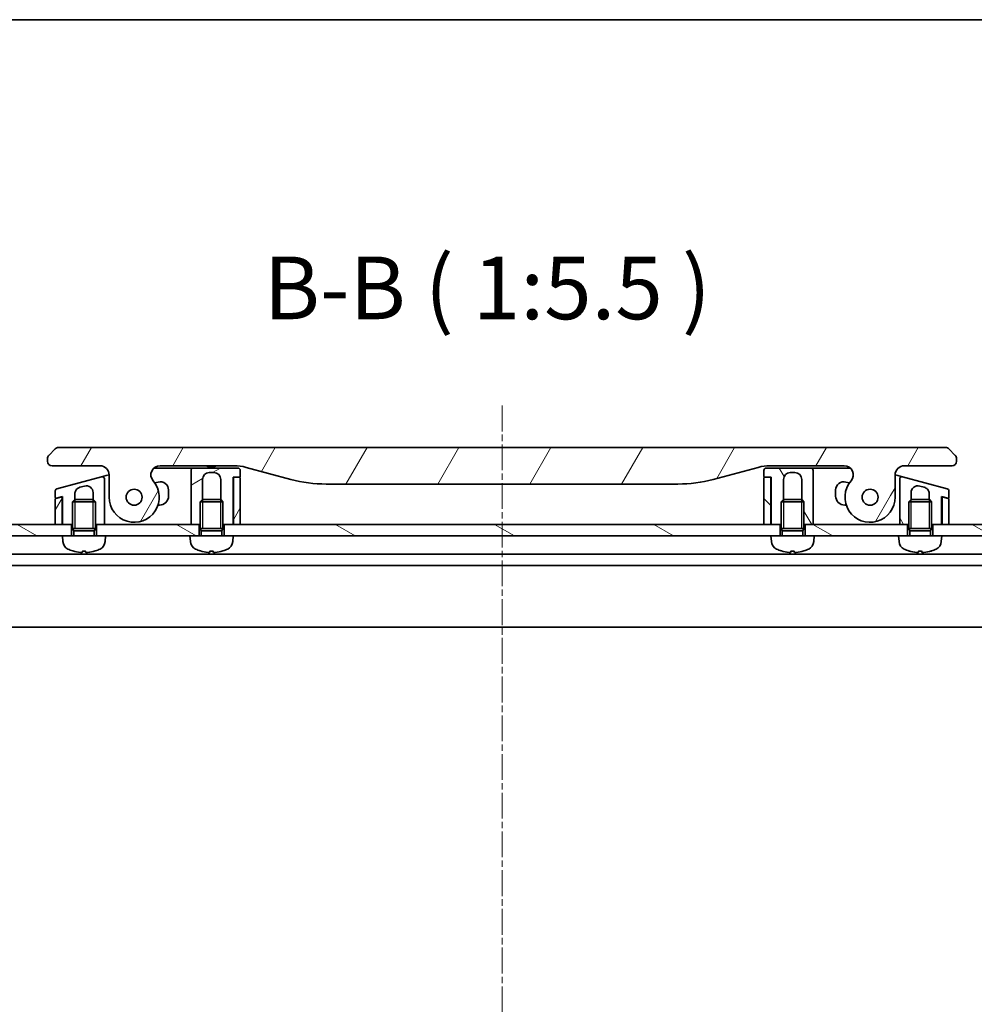
# Model space of a CAD drawing. Units: millimetres. Extents: x 0 to 7880, y 0 to 1546.
# Drawn here: x 1798 to 2007, y 1329 to 1546 of the extents above; entities that cross this region are included whole.
import ezdxf

# ---------------------------------------------------------------- set-up
doc = ezdxf.new("R2010")
doc.units = ezdxf.units.MM
doc.linetypes.add('CHAIN', pattern=[0.3543, 0.2362, -0.0295, 0.0591, -0.0295])
for name, color, linetype, lineweight in [('Border (ISO)', 7, 'Continuous', 35), ('Symbol (ISO)', 7, 'Continuous', 18), ('Visible (ISO)', 7, 'Continuous', 35), ('Visible Narrow (ISO)', 7, 'Continuous', 25)]:
    doc.layers.add(name, color=color, linetype=linetype, lineweight=lineweight)
doc.layers.add('Centerline (ISO)', color=7, linetype='Continuous', lineweight=18, true_color=0x80ffff)
doc.layers.add('Hatch (ISO)', color=1, linetype='Continuous', lineweight=18, true_color=0xff0000)
doc.styles.add('Note Text (TK)', font='MS PGothic.ttf')
pattern_1 = [(150.0002, (1494.25, -44), (-8.73119, -15.123), [])]
pattern_2 = [(60, (1494.25, -44), (-15.12297, 8.73126), [])]
pattern_3 = [(120.0002, (1494.25, -44), (-15.12294, -8.7313), [])]

# ---------------------------------------------------------------- blocks, each defined once
blk = doc.blocks.new('図面枠 tk図枠')
at = {"layer": 'Border (ISO)'}
blk.add_line((14.5, 289), (405.5, 289), dxfattribs=at)

msp = doc.modelspace()

# ---------------------------------------------------------------- hatches: boundary and pattern name
at = {"layer": 'Hatch (ISO)'}
h = msp.add_hatch(dxfattribs=at)
h.set_pattern_fill('ANSI31', color=256, scale=139.7, angle=14.999978, style=0)
h.set_pattern_definition(pattern_2)
edge = h.paths.add_edge_path()
edge.add_ellipse((1828.3526, 1445.5598), major_axis=(-1.3067, 1.5141), ratio=1, start_angle=319.206605, end_angle=450)
edge.add_ellipse((1822.6746, 1440.6598), major_axis=(0, -5.5), ratio=1, start_angle=270, end_angle=490.793395, ccw=False)
edge.add_line((1817.1746, 1440.6598), (1817.1746, 1445.5598))
edge.add_ellipse((1815.1746, 1445.5598), major_axis=(2, 0), ratio=1, start_angle=0, end_angle=90)
edge.add_line((1815.1746, 1447.5598), (1804.6746, 1447.5598))
edge.add_ellipse((1804.6746, 1448.5598), major_axis=(-1, 0), ratio=1, start_angle=0, end_angle=90, ccw=False)
edge.add_line((1803.6746, 1448.5598), (1803.6746, 1449.1456))
edge.add_ellipse((1804.6746, 1449.1456), major_axis=(-0.7071, -0.7071), ratio=1, start_angle=270, end_angle=315, ccw=False)
edge.add_line((1803.9675, 1449.8527), (1805.3817, 1451.2669))
edge.add_ellipse((1806.0888, 1450.5598), major_axis=(-1, 0), ratio=1, start_angle=270, end_angle=315, ccw=False)
edge.add_line((1806.0888, 1451.5598), (2000.7604, 1451.5598))
edge.add_ellipse((2000.7604, 1450.5598), major_axis=(-0.7071, 0.7071), ratio=1, start_angle=270, end_angle=315, ccw=False)
edge.add_line((2001.4675, 1451.2669), (2002.8817, 1449.8527))
edge.add_ellipse((2002.1746, 1449.1456), major_axis=(0.7071, -0.7071), ratio=1, start_angle=45, end_angle=90, ccw=False)
edge.add_line((2003.1746, 1449.1456), (2003.1746, 1448.5598))
edge.add_ellipse((2002.1746, 1448.5598), major_axis=(1, 0), ratio=1, start_angle=270, end_angle=360, ccw=False)
edge.add_line((2002.1746, 1447.5598), (1991.6746, 1447.5598))
edge.add_ellipse((1991.6746, 1445.5598), major_axis=(0, 2), ratio=1, start_angle=0, end_angle=90)
edge.add_line((1989.6746, 1445.5598), (1989.6746, 1440.6598))
edge.add_ellipse((1984.1746, 1440.6598), major_axis=(-3.5933, -4.1639), ratio=1, start_angle=270, end_angle=490.793395, ccw=False)
edge.add_ellipse((1978.4966, 1445.5598), major_axis=(2, 0), ratio=1, start_angle=319.206605, end_angle=450)
edge.add_line((1978.4966, 1447.5598), (1962.2052, 1447.5598))
edge.add_ellipse((1962.2052, 1437.5598), major_axis=(9.6593, 2.5882), ratio=1, start_angle=75, end_angle=90)
edge.add_line((1959.617, 1447.2191), (1949.7755, 1444.582))
edge.add_ellipse((1942.0109, 1473.5598), major_axis=(30, 0), ratio=1, start_angle=270, end_angle=285, ccw=False)
edge.add_line((1942.0109, 1443.5598), (1864.8383, 1443.5598))
edge.add_ellipse((1864.8383, 1473.5598), major_axis=(28.9778, -7.7646), ratio=1, start_angle=270, end_angle=285, ccw=False)
edge.add_line((1857.0737, 1444.582), (1847.2322, 1447.2191))
edge.add_ellipse((1844.644, 1437.5598), major_axis=(10, 0), ratio=1, start_angle=75, end_angle=90)
edge.add_line((1844.644, 1447.5598), (1828.3526, 1447.5598))
edge = h.paths.add_edge_path(flags=0)
edge.add_ellipse((1822.6746, 1440.6598), major_axis=(0, 1.75), ratio=1, start_angle=173.835921, end_angle=450)
edge.add_ellipse((1822.6746, 1440.6598), major_axis=(-1.7399, 0.1879), ratio=1, start_angle=6.164079, end_angle=90)
edge = h.paths.add_edge_path(flags=0)
edge.add_ellipse((1984.1746, 1440.6598), major_axis=(0.1814, 1.7406), ratio=1, start_angle=179.784923, end_angle=450)
edge.add_ellipse((1984.1746, 1440.6598), major_axis=(-1.7399, 0.1879), ratio=1, start_angle=0.215077, end_angle=90)
h = msp.add_hatch(dxfattribs=at)
h.set_pattern_fill('ANSI31', color=256, scale=139.7, angle=-14.999978, style=0)
h.set_pattern_definition([(30, (1494.25, -44), (-8.73126, 15.12297), [])])
edge = h.paths.add_edge_path()
edge.add_line((1845.9746, 1445.2598), (1845.9746, 1446.5598))
edge.add_ellipse((1845.4746, 1446.5598), major_axis=(0, 0.5), ratio=1, start_angle=270, end_angle=360)
edge.add_line((1845.4746, 1447.0598), (1835.6746, 1447.0598))
edge.add_ellipse((1835.6746, 1446.5598), major_axis=(-0.5, 0), ratio=1, start_angle=270, end_angle=360)
edge.add_line((1835.1746, 1446.5598), (1835.1746, 1443.5598))
edge.add_line((1835.1746, 1443.5598), (1835.1746, 1434.6598))
edge.add_line((1835.1746, 1434.6598), (1836.9246, 1434.6598))
edge.add_line((1836.9246, 1434.6598), (1837.1746, 1434.6598))
edge.add_line((1837.1746, 1434.6598), (1837.1746, 1439.6689))
edge.add_line((1837.1746, 1439.6689), (1837.6654, 1440.1598))
edge.add_line((1837.6654, 1440.1598), (1837.6746, 1440.1598))
edge.add_line((1837.6746, 1440.1598), (1837.6746, 1444.5598))
edge.add_ellipse((1839.1746, 1444.5598), major_axis=(0, 1.5), ratio=1, start_angle=0, end_angle=90, ccw=False)
edge.add_line((1839.1746, 1446.0598), (1840.1746, 1446.0598))
edge.add_ellipse((1840.1746, 1444.5598), major_axis=(1.5, 0), ratio=1, start_angle=0, end_angle=90, ccw=False)
edge.add_line((1841.6746, 1444.5598), (1841.6746, 1440.1598))
edge.add_line((1841.6746, 1440.1598), (1841.6838, 1440.1598))
edge.add_line((1841.6838, 1440.1598), (1842.1746, 1439.6689))
edge.add_line((1842.1746, 1439.6689), (1842.1746, 1434.6598))
edge.add_line((1842.1746, 1434.6598), (1842.4246, 1434.6598))
edge.add_line((1842.4246, 1434.6598), (1844.3746, 1434.6598))
edge.add_line((1844.3746, 1434.6598), (1844.3746, 1445.0598))
edge.add_line((1844.3746, 1445.0598), (1844.6746, 1445.0598))
edge.add_line((1844.6746, 1445.0598), (1845.7746, 1445.0598))
edge.add_ellipse((1845.7746, 1445.2598), major_axis=(0.2, 0), ratio=1, start_angle=270, end_angle=360)
h = msp.add_hatch(dxfattribs=at)
h.set_pattern_fill('ANSI31', color=256, scale=139.7, angle=75.000175, style=0)
h.set_pattern_definition(pattern_3)
edge = h.paths.add_edge_path()
edge.add_line((1960.8746, 1446.5598), (1960.8746, 1445.2598))
edge.add_ellipse((1961.0746, 1445.2598), major_axis=(0, -0.2), ratio=1, start_angle=270, end_angle=360)
edge.add_line((1961.0746, 1445.0598), (1962.1746, 1445.0598))
edge.add_line((1962.1746, 1445.0598), (1962.4746, 1445.0598))
edge.add_line((1962.4746, 1445.0598), (1962.4746, 1434.6598))
edge.add_line((1962.4746, 1434.6598), (1964.4246, 1434.6598))
edge.add_line((1964.4246, 1434.6598), (1964.6746, 1434.6598))
edge.add_line((1964.6746, 1434.6598), (1964.6746, 1439.6689))
edge.add_line((1964.6746, 1439.6689), (1965.1654, 1440.1598))
edge.add_line((1965.1654, 1440.1598), (1965.1746, 1440.1598))
edge.add_line((1965.1746, 1440.1598), (1965.1746, 1444.5598))
edge.add_ellipse((1966.6746, 1444.5598), major_axis=(0, 1.5), ratio=1, start_angle=0, end_angle=90, ccw=False)
edge.add_line((1966.6746, 1446.0598), (1967.6746, 1446.0598))
edge.add_ellipse((1967.6746, 1444.5598), major_axis=(1.5, 0), ratio=1, start_angle=0, end_angle=90, ccw=False)
edge.add_line((1969.1746, 1444.5598), (1969.1746, 1440.1598))
edge.add_line((1969.1746, 1440.1598), (1969.1838, 1440.1598))
edge.add_line((1969.1838, 1440.1598), (1969.6746, 1439.6689))
edge.add_line((1969.6746, 1439.6689), (1969.6746, 1434.6598))
edge.add_line((1969.6746, 1434.6598), (1969.9246, 1434.6598))
edge.add_line((1969.9246, 1434.6598), (1971.6746, 1434.6598))
edge.add_line((1971.6746, 1434.6598), (1971.6746, 1443.5598))
edge.add_line((1971.6746, 1443.5598), (1971.6746, 1446.5598))
edge.add_ellipse((1971.1746, 1446.5598), major_axis=(0, 0.5), ratio=1, start_angle=270, end_angle=360)
edge.add_line((1971.1746, 1447.0598), (1961.3746, 1447.0598))
edge.add_ellipse((1961.3746, 1446.5598), major_axis=(-0.5, 0), ratio=1, start_angle=270, end_angle=360)
h = msp.add_hatch(dxfattribs=at)
h.set_pattern_fill('ANSI31', color=256, scale=139.7, angle=14.999978, style=0)
h.set_pattern_definition(pattern_2)
edge = h.paths.add_edge_path()
edge.add_line((1844.4746, 1434.6598), (1845.9746, 1434.6598))
edge.add_line((1845.9746, 1434.6598), (1845.9746, 1444.8598))
edge.add_ellipse((1845.7746, 1444.8598), major_axis=(0, 0.2), ratio=1, start_angle=270, end_angle=360)
edge.add_line((1845.7746, 1445.0598), (1844.6746, 1445.0598))
edge.add_ellipse((1844.6746, 1444.8598), major_axis=(-0.2, 0), ratio=1, start_angle=270, end_angle=360)
edge.add_line((1844.4746, 1444.8598), (1844.4746, 1434.6598))
h = msp.add_hatch(dxfattribs=at)
h.set_pattern_fill('ANSI31', color=256, scale=139.7, angle=90.00021, style=0)
h.set_pattern_definition([(135.0002, (1494.25, -44), (-12.3478, -12.3479), [])])
edge = h.paths.add_edge_path()
edge.add_line((1960.8746, 1434.6598), (1962.3746, 1434.6598))
edge.add_line((1962.3746, 1434.6598), (1962.3746, 1444.8598))
edge.add_ellipse((1962.1746, 1444.8598), major_axis=(0, 0.2), ratio=1, start_angle=270, end_angle=360)
edge.add_line((1962.1746, 1445.0598), (1961.0746, 1445.0598))
edge.add_ellipse((1961.0746, 1444.8598), major_axis=(-0.2, 0), ratio=1, start_angle=270, end_angle=360)
edge.add_line((1960.8746, 1444.8598), (1960.8746, 1434.6598))
h = msp.add_hatch(dxfattribs=at)
h.set_pattern_fill('ANSI31', color=256, scale=139.7, angle=75.000175, style=0)
h.set_pattern_definition(pattern_3)
edge = h.paths.add_edge_path()
edge.add_line((2001.104, 1442.5236), (1991.304, 1445.1495))
edge.add_ellipse((1991.1746, 1444.6665), major_axis=(-0.483, 0.1294), ratio=1, start_angle=270, end_angle=375)
edge.add_line((1990.6746, 1444.6665), (1990.6746, 1441.8287))
edge.add_line((1990.6746, 1441.8287), (1990.6746, 1434.6598))
edge.add_line((1990.6746, 1434.6598), (1992.4246, 1434.6598))
edge.add_line((1992.4246, 1434.6598), (1992.6746, 1434.6598))
edge.add_line((1992.6746, 1434.6598), (1992.6746, 1439.6689))
edge.add_line((1992.6746, 1439.6689), (1993.1654, 1440.1598))
edge.add_line((1993.1654, 1440.1598), (1993.1746, 1440.1598))
edge.add_line((1993.1746, 1440.1598), (1993.1746, 1441.6581))
edge.add_ellipse((1994.6746, 1441.6581), major_axis=(-1.4489, 0.3882), ratio=1, start_angle=270, end_angle=375, ccw=False)
edge.add_line((1995.0628, 1443.107), (1996.0628, 1442.8391))
edge.add_spline(control_points=[(1996.0628, 1442.8391), (1996.1951, 1442.8036), (1996.3222, 1442.7502), (1996.5558, 1442.6115), (1996.6615, 1442.5278), (1996.8892, 1442.2915), (1996.9955, 1442.127), (1997.1384, 1441.7694), (1997.1746, 1441.5804), (1997.1746, 1441.3902)], knot_values=[-0.19618482, -0.19618482, -0.19618482, -0.19618482, -0.15510491, -0.15510491, -0.11502949, -0.11502949, -0.0570656, -0.0570656, -0.00000004, -0.00000004, -0.00000004, -0.00000004], degree=3, periodic=0)
edge.add_line((1997.1746, 1441.3902), (1997.1746, 1440.1598))
edge.add_line((1997.1746, 1440.1598), (1997.1838, 1440.1598))
edge.add_line((1997.1838, 1440.1598), (1997.6746, 1439.6689))
edge.add_line((1997.6746, 1439.6689), (1997.6746, 1434.6598))
edge.add_line((1997.6746, 1434.6598), (1997.9246, 1434.6598))
edge.add_line((1997.9246, 1434.6598), (1999.8746, 1434.6598))
edge.add_line((1999.8746, 1434.6598), (1999.8746, 1440.7824))
edge.add_line((1999.8746, 1440.7824), (2000.2264, 1440.6882))
edge.add_line((2000.2264, 1440.6882), (2001.2228, 1440.4212))
edge.add_ellipse((2001.2746, 1440.6144), major_axis=(0.1932, -0.0518), ratio=1, start_angle=270, end_angle=375)
edge.add_line((2001.4746, 1440.6144), (2001.4746, 1442.0406))
edge.add_ellipse((2000.9746, 1442.0406), major_axis=(0, 0.5), ratio=1, start_angle=270, end_angle=345)
h = msp.add_hatch(dxfattribs=at)
h.set_pattern_fill('ANSI31', color=256, scale=139.7, angle=14.999978, style=0)
h.set_pattern_definition(pattern_2)
edge = h.paths.add_edge_path()
edge.add_line((1806.6228, 1440.6882), (1805.6264, 1440.4212))
edge.add_line((1805.6264, 1440.4212), (1805.5228, 1440.3935))
edge.add_ellipse((1805.5746, 1440.2003), major_axis=(-0.1932, -0.0518), ratio=1, start_angle=270, end_angle=345)
edge.add_line((1805.3746, 1440.2003), (1805.3746, 1434.6598))
edge.add_line((1805.3746, 1434.6598), (1806.8746, 1434.6598))
edge.add_line((1806.8746, 1434.6598), (1806.8746, 1440.495))
edge.add_ellipse((1806.6746, 1440.495), major_axis=(0.1218, 0.1587), ratio=1, start_angle=307.500024, end_angle=412.5)
h = msp.add_hatch(dxfattribs=at)
h.set_pattern_fill('ANSI31', color=256, scale=139.7, angle=105.000246, style=0)
h.set_pattern_definition(pattern_1)
h.paths.add_polyline_path([(1808.9246, 1432.1598), (1806.9246, 1432.1598), (1748.4246, 1432.1598), (1748.4246, 1434.6598), (1805.3746, 1434.6598), (1806.8746, 1434.6598), (1806.9746, 1434.6598), (1808.9246, 1434.6598)])
h = msp.add_hatch(dxfattribs=at)
h.set_pattern_fill('ANSI31', color=256, scale=139.7, angle=105.000246, style=0)
h.set_pattern_definition(pattern_1)
h.paths.add_polyline_path([(1836.9246, 1432.1598), (1834.9246, 1432.1598), (1816.4246, 1432.1598), (1814.4246, 1432.1598), (1814.4246, 1434.6598), (1816.1746, 1434.6598), (1835.1746, 1434.6598), (1836.9246, 1434.6598)])
h = msp.add_hatch(dxfattribs=at)
h.set_pattern_fill('ANSI31', color=256, scale=139.7, angle=105.000246, style=0)
h.set_pattern_definition(pattern_1)
h.paths.add_polyline_path([(1964.4246, 1432.1598), (1962.4246, 1432.1598), (1844.4246, 1432.1598), (1842.4246, 1432.1598), (1842.4246, 1434.6598), (1844.3746, 1434.6598), (1844.4746, 1434.6598), (1845.9746, 1434.6598), (1960.8746, 1434.6598), (1962.3746, 1434.6598), (1962.4746, 1434.6598), (1964.4246, 1434.6598)])
h = msp.add_hatch(dxfattribs=at)
h.set_pattern_fill('ANSI31', color=256, scale=139.7, angle=105.000246, style=0)
h.set_pattern_definition(pattern_1)
h.paths.add_polyline_path([(1971.9246, 1432.1598), (1969.9246, 1432.1598), (1969.9246, 1434.6598), (1971.6746, 1434.6598), (1990.6746, 1434.6598), (1992.4246, 1434.6598), (1992.4246, 1432.1598), (1990.4246, 1432.1598)])
h = msp.add_hatch(dxfattribs=at)
h.set_pattern_fill('ANSI31', color=256, scale=139.7, angle=105.000246, style=0)
h.set_pattern_definition(pattern_1)
h.paths.add_polyline_path([(1999.9246, 1432.1598), (1997.9246, 1432.1598), (1997.9246, 1434.6598), (1999.8746, 1434.6598), (1999.9746, 1434.6598), (2001.4746, 1434.6598), (2058.4246, 1434.6598), (2058.4246, 1432.1598)])

# ---------------------------------------------------------------- linework, layer by layer
at = {"layer": 'Centerline (ISO)', "linetype": 'CHAIN', "ltscale": 23.990969}
msp.add_line((1903.4246, 1460.7674), (1903.4246, 1172.9098), dxfattribs=at)
at = {"layer": 'Visible (ISO)'}
for p, q in [((1805.3817, 1451.2669), (1803.9675, 1449.8527)), ((2000.7604, 1451.5598), (1806.0888, 1451.5598)), ((2002.8817, 1449.8527), (2001.4675, 1451.2669)), ((1803.6746, 1449.1456), (1803.6746, 1448.5598)), ((2003.1746, 1448.5598), (2003.1746, 1449.1456)), ((1804.6746, 1447.5598), (1815.1746, 1447.5598)), ((1827.0297, 1447.0598), (1834.6746, 1447.0598)), ((1828.3526, 1447.5598), (1844.644, 1447.5598)), ((1835.6746, 1447.0598), (1834.6746, 1447.0598)), ((1835.1746, 1446.5598), (1835.1746, 1443.5598)), ((1845.4746, 1447.0598), (1835.6746, 1447.0598)), ((1838.8069, 1447.5598), (1838.8069, 1447.3598)), ((1838.8069, 1447.3598), (1839.0757, 1447.3598)), ((1839.0757, 1447.5598), (1839.0757, 1447.3598)), ((1839.0757, 1447.3598), (1839.2773, 1447.3598)), ((1839.2773, 1447.5598), (1839.2773, 1447.3598)), ((1839.2773, 1447.3598), (1840.0389, 1447.3598)), ((1840.0389, 1447.5598), (1840.0389, 1447.3598)), ((1840.0389, 1447.3598), (1840.2181, 1447.3598)), ((1840.2181, 1447.5598), (1840.2181, 1447.3598)), ((1840.2181, 1447.3598), (1840.4645, 1447.3598)), ((1840.4645, 1447.5598), (1840.4645, 1447.3598)), ((1845.9746, 1445.2598), (1845.9746, 1446.5598)), ((1847.2322, 1447.2191), (1857.0737, 1444.582)), ((1949.7755, 1444.582), (1959.617, 1447.2191)), ((1960.8746, 1446.5598), (1960.8746, 1445.2598)), ((1971.1746, 1447.0598), (1961.3746, 1447.0598)), ((1962.2052, 1447.5598), (1978.4966, 1447.5598)), ((1971.1746, 1447.0598), (1972.1746, 1447.0598)), ((1971.6746, 1443.5598), (1971.6746, 1446.5598)), ((1972.1746, 1447.0598), (1979.8194, 1447.0598)), ((1991.6746, 1447.5598), (2002.1746, 1447.5598)), ((1815.5452, 1445.1495), (1805.7452, 1442.5236)), ((1815.5452, 1445.1495), (1816.5452, 1445.4174)), ((1816.1746, 1441.8287), (1816.1746, 1444.6665)), ((1816.5452, 1445.4174), (1817.1744, 1445.586)), ((1817.1746, 1445.5598), (1817.1746, 1440.6598)), ((1837.6746, 1440.1598), (1837.6746, 1444.5598)), ((1839.1746, 1446.0598), (1840.1746, 1446.0598)), ((1841.6746, 1444.5598), (1841.6746, 1440.1598)), ((1844.3746, 1434.6598), (1844.3746, 1445.0598)), ((1844.3746, 1445.0598), (1845.7746, 1445.0598)), ((1844.4746, 1444.8598), (1844.4746, 1434.6598)), ((1845.7746, 1445.0598), (1844.6746, 1445.0598)), ((1845.9746, 1434.6598), (1845.9746, 1444.8598)), ((1960.8746, 1444.8598), (1960.8746, 1434.6598)), ((1961.0746, 1445.0598), (1962.4746, 1445.0598)), ((1962.1746, 1445.0598), (1961.0746, 1445.0598)), ((1962.3746, 1434.6598), (1962.3746, 1444.8598)), ((1962.4746, 1445.0598), (1962.4746, 1434.6598)), ((1965.1746, 1440.1598), (1965.1746, 1444.5598)), ((1966.6746, 1446.0598), (1967.6746, 1446.0598)), ((1969.1746, 1444.5598), (1969.1746, 1440.1598)), ((1989.6746, 1440.6598), (1989.6746, 1445.5598)), ((1989.6748, 1445.586), (1990.304, 1445.4174)), ((1990.304, 1445.4174), (1991.304, 1445.1495)), ((1990.6746, 1444.6665), (1990.6746, 1441.8287)), ((2001.104, 1442.5236), (1991.304, 1445.1495)), ((1805.3746, 1442.0406), (1805.3746, 1440.6144)), ((1810.7864, 1442.8391), (1811.7864, 1443.107)), ((1827.9587, 1443.9892), (1827.1998, 1443.7858)), ((1830.2246, 1440.9098), (1830.2246, 1442.2505)), ((1835.1746, 1443.5598), (1835.1746, 1434.6598)), ((1864.8383, 1443.5598), (1942.0109, 1443.5598)), ((1971.6746, 1434.6598), (1971.6746, 1443.5598)), ((1976.6246, 1442.2505), (1976.6246, 1440.9098)), ((1979.6493, 1443.7858), (1978.8905, 1443.9892)), ((1995.0628, 1443.107), (1996.0628, 1442.8391)), ((2001.4746, 1440.6144), (2001.4746, 1442.0406)), ((1805.3746, 1440.2003), (1805.3746, 1434.6598)), ((1806.6228, 1440.6882), (1805.5228, 1440.3935)), ((1805.6264, 1440.4212), (1806.9746, 1440.7824)), ((1806.8746, 1440.495), (1806.8746, 1440.7557)), ((1806.8746, 1434.6598), (1806.8746, 1440.495)), ((1806.9746, 1440.7824), (1806.9746, 1434.6598)), ((1809.6654, 1440.1598), (1809.1746, 1439.6689)), ((1809.6654, 1440.1598), (1813.6838, 1440.1598)), ((1809.6746, 1440.1598), (1809.6746, 1441.3902)), ((1813.6746, 1441.6581), (1813.6746, 1440.1598)), ((1813.6838, 1440.1598), (1814.1746, 1439.6689)), ((1816.1746, 1434.6598), (1816.1746, 1441.8287)), ((1816.1746, 1441.8286), (1816.1746, 1441.8286)), ((1837.6654, 1440.1598), (1837.1746, 1439.6689)), ((1837.6654, 1440.1598), (1841.6838, 1440.1598)), ((1841.6838, 1440.1598), (1842.1746, 1439.6689)), ((1965.1654, 1440.1598), (1964.6746, 1439.6689)), ((1965.1654, 1440.1598), (1969.1838, 1440.1598)), ((1969.1838, 1440.1598), (1969.6746, 1439.6689)), ((1990.6746, 1441.8287), (1990.6746, 1434.6598)), ((1993.1654, 1440.1598), (1992.6746, 1439.6689)), ((1993.1654, 1440.1598), (1997.1838, 1440.1598)), ((1993.1746, 1440.1598), (1993.1746, 1441.6581)), ((1997.1746, 1441.3902), (1997.1746, 1440.1598)), ((1997.1838, 1440.1598), (1997.6746, 1439.6689)), ((1999.8746, 1434.6598), (1999.8746, 1440.7824)), ((1999.8746, 1440.7824), (2001.2228, 1440.4212)), ((1999.9746, 1440.495), (1999.9746, 1440.7557)), ((1999.9746, 1440.495), (1999.9746, 1434.6598)), ((2001.3264, 1440.3935), (2000.2264, 1440.6882)), ((2001.4746, 1434.6598), (2001.4746, 1440.2003)), ((1806.9746, 1434.6598), (1806.8774, 1437.5765)), ((1814.1746, 1439.6689), (1809.1746, 1439.6689)), ((1809.1746, 1433.7598), (1809.1746, 1439.6689)), ((1814.1746, 1433.7598), (1814.1746, 1439.6689)), ((1827.8888, 1438.9098), (1828.2246, 1438.9098)), ((1842.1746, 1439.6689), (1837.1746, 1439.6689)), ((1837.1746, 1433.7598), (1837.1746, 1439.6689)), ((1842.1746, 1433.7598), (1842.1746, 1439.6689)), ((1969.6746, 1439.6689), (1964.6746, 1439.6689)), ((1964.6746, 1433.7598), (1964.6746, 1439.6689)), ((1969.6746, 1433.7598), (1969.6746, 1439.6689)), ((1978.6246, 1438.9098), (1978.9604, 1438.9098)), ((1997.6746, 1439.6689), (1992.6746, 1439.6689)), ((1992.6746, 1433.7598), (1992.6746, 1439.6689)), ((1997.6746, 1433.7598), (1997.6746, 1439.6689)), ((1999.8746, 1434.6598), (1999.9718, 1437.5765)), ((1808.9246, 1434.6598), (1748.4246, 1434.6598)), ((1805.3746, 1434.6598), (1806.8746, 1434.6598)), ((1806.9746, 1434.6598), (1809.1746, 1434.6598)), ((1808.9246, 1432.1598), (1808.9246, 1434.6598)), ((1814.1746, 1433.7598), (1809.1746, 1433.7598)), ((1809.4198, 1433.269), (1809.1746, 1433.7598)), ((1814.1746, 1433.7598), (1809.1746, 1433.7598)), ((1813.9293, 1433.269), (1809.4198, 1433.269)), ((1809.4198, 1432.1598), (1809.4198, 1433.269)), ((1813.9293, 1433.269), (1814.1746, 1433.7598)), ((1813.9293, 1432.1598), (1813.9293, 1433.269)), ((1814.1746, 1434.6598), (1816.1746, 1434.6598)), ((1836.9246, 1434.6598), (1814.4246, 1434.6598)), ((1814.4246, 1434.6598), (1814.4246, 1432.1598)), ((1835.1746, 1434.6598), (1837.1746, 1434.6598)), ((1836.9246, 1432.1598), (1836.9246, 1434.6598)), ((1842.1746, 1433.7598), (1837.1746, 1433.7598)), ((1837.4198, 1433.269), (1837.1746, 1433.7598)), ((1842.1746, 1433.7598), (1837.1746, 1433.7598)), ((1841.9293, 1433.269), (1837.4198, 1433.269)), ((1837.4198, 1432.1598), (1837.4198, 1433.269)), ((1841.9293, 1433.269), (1842.1746, 1433.7598)), ((1841.9293, 1432.1598), (1841.9293, 1433.269)), ((1842.1746, 1434.6598), (1844.3746, 1434.6598)), ((1842.4246, 1434.6598), (1842.4246, 1432.1598)), ((1964.4246, 1434.6598), (1842.4246, 1434.6598)), ((1844.4746, 1435.3741), (1844.3746, 1434.6598)), ((1844.4746, 1434.6598), (1845.9746, 1434.6598)), ((1960.8746, 1434.6598), (1962.3746, 1434.6598)), ((1962.4746, 1434.6598), (1962.3746, 1435.3741)), ((1962.4746, 1434.6598), (1964.6746, 1434.6598)), ((1964.4246, 1432.1598), (1964.4246, 1434.6598)), ((1969.6746, 1433.7598), (1964.6746, 1433.7598)), ((1964.9198, 1433.269), (1964.6746, 1433.7598)), ((1969.6746, 1433.7598), (1964.6746, 1433.7598)), ((1969.4293, 1433.269), (1964.9198, 1433.269)), ((1964.9198, 1432.1598), (1964.9198, 1433.269)), ((1969.4293, 1433.269), (1969.6746, 1433.7598)), ((1969.4293, 1432.1598), (1969.4293, 1433.269)), ((1969.6746, 1434.6598), (1971.6746, 1434.6598)), ((1992.4246, 1434.6598), (1969.9246, 1434.6598)), ((1969.9246, 1434.6598), (1969.9246, 1432.1598)), ((1990.6746, 1434.6598), (1992.6746, 1434.6598)), ((1992.4246, 1432.1598), (1992.4246, 1434.6598)), ((1997.6746, 1433.7598), (1992.6746, 1433.7598)), ((1992.9198, 1433.269), (1992.6746, 1433.7598)), ((1997.6746, 1433.7598), (1992.6746, 1433.7598)), ((1997.4293, 1433.269), (1992.9198, 1433.269)), ((1992.9198, 1432.1598), (1992.9198, 1433.269)), ((1997.4293, 1433.269), (1997.6746, 1433.7598)), ((1997.4293, 1432.1598), (1997.4293, 1433.269)), ((1997.6746, 1434.6598), (1999.8746, 1434.6598)), ((2058.4246, 1434.6598), (1997.9246, 1434.6598)), ((1997.9246, 1434.6598), (1997.9246, 1432.1598)), ((1999.9746, 1434.6598), (2001.4746, 1434.6598)), ((1748.4246, 1432.1598), (1806.9246, 1432.1598)), ((1816.4246, 1432.1598), (1806.9246, 1432.1598)), ((1807.0347, 1430.9012), (1806.9246, 1432.1598)), ((1816.3145, 1430.9012), (1816.4246, 1432.1598)), ((1816.4246, 1432.1598), (1834.9246, 1432.1598)), ((1844.4246, 1432.1598), (1834.9246, 1432.1598)), ((1835.0347, 1430.9012), (1834.9246, 1432.1598)), ((1844.3145, 1430.9012), (1844.4246, 1432.1598)), ((1844.4246, 1432.1598), (1962.4246, 1432.1598)), ((1971.9246, 1432.1598), (1962.4246, 1432.1598)), ((1962.5347, 1430.9012), (1962.4246, 1432.1598)), ((1971.8145, 1430.9012), (1971.9246, 1432.1598)), ((1971.9246, 1432.1598), (1990.4246, 1432.1598)), ((1999.9246, 1432.1598), (1990.4246, 1432.1598)), ((1990.5347, 1430.9012), (1990.4246, 1432.1598)), ((1999.8145, 1430.9012), (1999.9246, 1432.1598)), ((1999.9246, 1432.1598), (2058.4246, 1432.1598)), ((2057.4246, 1428.1598), (1749.4246, 1428.1598)), ((1811.3905, 1428.8456), (1811.9586, 1428.8456)), ((1839.3905, 1428.8456), (1839.9586, 1428.8456)), ((1966.8905, 1428.8456), (1967.4586, 1428.8456)), ((1994.8905, 1428.8456), (1995.4586, 1428.8456)), ((1756.3538, 1425.6598), (2050.4954, 1425.6598)), ((1757.3612, 1412.1598), (2049.488, 1412.1598))]:
    msp.add_line(p, q, dxfattribs=at)
for centre in [(1822.6746, 1440.6598), (1822.6746, 1440.6598), (1984.1746, 1440.6598), (1984.1746, 1440.6598)]:
    msp.add_circle(centre, 1.75, dxfattribs=at)
for centre, radius, start, end in [((1806.0888, 1450.5598), 1, 90.000002, 135.000002), ((2000.7604, 1450.5598), 1, 44.999998, 89.999998), ((1804.6746, 1449.1456), 1, 135, 180), ((1804.6746, 1448.5598), 1, 179.999997, 269.999997), ((2002.1746, 1448.5598), 1, 270.000003, 0.000003), ((2002.1746, 1449.1456), 1, 0, 45), ((1815.1746, 1445.5598), 2, 0, 90), ((1828.3526, 1445.5598), 2, 90, 220.793395), ((1835.6746, 1446.5598), 0.5, 90, 180), ((1844.644, 1437.5598), 10, 75, 90), ((1845.4746, 1446.5598), 0.5, 0, 90), ((1962.2052, 1437.5598), 10, 90, 105), ((1961.3746, 1446.5598), 0.5, 90, 180), ((1971.1746, 1446.5598), 0.5, 0, 90), ((1978.4966, 1445.5598), 2, 319.206605, 90), ((1991.6746, 1445.5598), 2, 90, 180), ((1815.6746, 1444.6665), 0.5, 359.999986, 104.999986), ((1822.6746, 1440.6598), 5.5, 180, 40.793395), ((1828.4246, 1442.2505), 1.8, 0, 105), ((1839.1746, 1444.5598), 1.5, 90, 180), ((1840.1746, 1444.5598), 1.5, 0, 90), ((1844.6746, 1444.8598), 0.2, 90, 180), ((1845.7746, 1445.2598), 0.2, 270, 0), ((1845.7746, 1444.8598), 0.2, 0, 90), ((1864.8383, 1473.5598), 30, 255, 270), ((1942.0109, 1473.5598), 30, 270, 285), ((1961.0746, 1445.2598), 0.2, 180, 270), ((1961.0746, 1444.8598), 0.2, 90, 180), ((1962.1746, 1444.8598), 0.2, 0, 90), ((1966.6746, 1444.5598), 1.5, 90, 180), ((1967.6746, 1444.5598), 1.5, 0, 90), ((1978.4246, 1442.2505), 1.8, 75, 180), ((1984.1746, 1440.6598), 5.5, 139.206605, 0), ((1991.1746, 1444.6665), 0.5, 75.000014, 180.000014), ((1805.8746, 1442.0406), 0.5, 105, 180), ((1812.1746, 1441.6581), 1.5, 0, 105), ((1994.6746, 1441.6581), 1.5, 75, 180), ((2000.9746, 1442.0406), 0.5, 0, 75), ((1805.5746, 1440.6144), 0.2, 180, 285), ((1805.5746, 1440.2003), 0.2, 105, 180), ((1806.6746, 1440.495), 0.2, 359.999974, 104.99995), ((1828.2246, 1440.9098), 2, 270, 0), ((1978.6246, 1440.9098), 2, 180, 270), ((2000.1746, 1440.495), 0.2, 75.00005, 180.000026), ((2001.2746, 1440.6144), 0.2, 255, 0), ((2001.2746, 1440.2003), 0.2, 0, 75), ((1811.8746, 1437.7431), 5, 180, 181.909152), ((1994.9746, 1437.7431), 5, 358.090848, 0), ((1809.0271, 1431.0755), 2, 185, 243.816382), ((1811.6746, 1436.4598), 8, 243.816382, 251.991479), ((1811.6746, 1436.4598), 8, 288.008521, 296.183618), ((1814.3221, 1431.0755), 2, 296.183618, 355), ((1837.0271, 1431.0755), 2, 185, 243.816382), ((1839.6746, 1436.4598), 8, 243.816382, 251.991479), ((1839.6746, 1436.4598), 8, 288.008521, 296.183618), ((1842.3221, 1431.0755), 2, 296.183618, 355), ((1964.5271, 1431.0755), 2, 185, 243.816382), ((1967.1746, 1436.4598), 8, 243.816382, 251.991479), ((1967.1746, 1436.4598), 8, 288.008521, 296.183618), ((1969.8221, 1431.0755), 2, 296.183618, 355), ((1992.5271, 1431.0755), 2, 185, 243.816382), ((1995.1746, 1436.4598), 8, 243.816382, 251.991479), ((1995.1746, 1436.4598), 8, 288.008521, 296.183618), ((1997.8221, 1431.0755), 2, 296.183618, 355), ((1809.2399, 1428.9702), 0.1246, 251.991479, 268.476953), ((1814.1093, 1428.9702), 0.1246, 271.523047, 288.008521), ((1837.2399, 1428.9702), 0.1246, 251.991479, 268.476953), ((1842.1093, 1428.9702), 0.1246, 271.523047, 288.008521), ((1964.7399, 1428.9702), 0.1246, 251.991479, 268.476953), ((1969.6093, 1428.9702), 0.1246, 271.523047, 288.008521), ((1992.7399, 1428.9702), 0.1246, 251.991479, 268.476953), ((1997.6093, 1428.9702), 0.1246, 271.523047, 288.008521)]:
    msp.add_arc(centre, radius, start, end, dxfattribs=at)
for centre, major_axis, ratio, start_param, end_param in [((1811.6893, 1436.4411), (-6.2968, -4.9299), 0.99385496, 0.59455511, 0.80966607), ((1811.8882, 1436.4411), (-0.6986, -7.9665), 0.06823627, 0.09987871, 0.31498967), ((1811.461, 1436.4411), (0.6986, -7.9665), 0.06823627, 5.96819563, 6.1833066), ((1811.6599, 1436.4411), (-6.2968, 4.9299), 0.99385496, 2.33192658, 2.54703754), ((1839.6893, 1436.4411), (-6.2968, -4.9299), 0.99385496, 0.59455511, 0.80966607), ((1839.8882, 1436.4411), (-0.6986, -7.9665), 0.06823627, 0.09987871, 0.31498967), ((1839.461, 1436.4411), (0.6986, -7.9665), 0.06823627, 5.96819563, 6.1833066), ((1839.6599, 1436.4411), (-6.2968, 4.9299), 0.99385496, 2.33192658, 2.54703754), ((1967.1893, 1436.4411), (-6.2968, -4.9299), 0.99385496, 0.59455511, 0.80966607), ((1967.3882, 1436.4411), (-0.6986, -7.9665), 0.06823627, 0.09987871, 0.31498967), ((1966.961, 1436.4411), (0.6986, -7.9665), 0.06823627, 5.96819563, 6.1833066), ((1967.1599, 1436.4411), (-6.2968, 4.9299), 0.99385496, 2.33192658, 2.54703754), ((1995.1893, 1436.4411), (-6.2968, -4.9299), 0.99385496, 0.59455511, 0.80966607), ((1995.3882, 1436.4411), (-0.6986, -7.9665), 0.06823627, 0.09987871, 0.31498967), ((1994.961, 1436.4411), (0.6986, -7.9665), 0.06823627, 5.96819563, 6.1833066), ((1995.1599, 1436.4411), (-6.2968, 4.9299), 0.99385496, 2.33192658, 2.54703754)]:
    msp.add_ellipse(centre, major_axis=major_axis, ratio=ratio, start_param=start_param, end_param=end_param, dxfattribs=at)
for points, knots in [([(1803.9675, 1449.8527), (1803.9551, 1449.8403), (1803.9428, 1449.8276), (1803.9309, 1449.8148), (1803.9191, 1449.8021), (1803.9077, 1449.7893), (1803.8967, 1449.7764), (1803.8857, 1449.7635), (1803.8751, 1449.7505), (1803.8649, 1449.7373), (1803.8547, 1449.7243), (1803.8449, 1449.711), (1803.8355, 1449.6976), (1803.8168, 1449.671), (1803.7997, 1449.6438), (1803.7842, 1449.6158), (1803.7689, 1449.588), (1803.7551, 1449.5595), (1803.7431, 1449.5303), (1803.7311, 1449.5011), (1803.7207, 1449.4712), (1803.712, 1449.4407), (1803.7033, 1449.4099), (1803.6962, 1449.3785), (1803.6907, 1449.3465), (1803.6879, 1449.3303), (1803.6855, 1449.314), (1803.6835, 1449.2976), (1803.6814, 1449.281), (1803.6798, 1449.2643), (1803.6784, 1449.2475), (1803.6771, 1449.2305), (1803.6762, 1449.2134), (1803.6755, 1449.1961), (1803.6749, 1449.1793), (1803.6746, 1449.1624), (1803.6746, 1449.1456)], [0, 0, 0, 0, 0.063934138, 0.063934138, 0.063934138, 0.127279708, 0.127279708, 0.127279708, 0.190135052, 0.190135052, 0.190135052, 0.252591425, 0.252591425, 0.252591425, 0.376592362, 0.376592362, 0.376592362, 0.499982306, 0.499982306, 0.499982306, 0.623374325, 0.623374325, 0.623374325, 0.747381579, 0.747381579, 0.747381579, 0.809842805, 0.809842805, 0.809842805, 0.872704205, 0.872704205, 0.872704205, 0.936057121, 0.936057121, 0.936057121, 0.997312695, 0.997312695, 0.997312695, 0.997312695]), ([(2002.8817, 1449.8527), (2002.8941, 1449.8403), (2002.9064, 1449.8276), (2002.9183, 1449.8148), (2002.9301, 1449.8021), (2002.9415, 1449.7893), (2002.9525, 1449.7764), (2002.9635, 1449.7635), (2002.9741, 1449.7505), (2002.9843, 1449.7373), (2002.9945, 1449.7243), (2003.0043, 1449.711), (2003.0137, 1449.6976), (2003.0324, 1449.671), (2003.0495, 1449.6438), (2003.065, 1449.6158), (2003.0803, 1449.588), (2003.094, 1449.5595), (2003.1061, 1449.5303), (2003.1181, 1449.5011), (2003.1285, 1449.4712), (2003.1372, 1449.4407), (2003.1459, 1449.4099), (2003.153, 1449.3785), (2003.1585, 1449.3465), (2003.1613, 1449.3303), (2003.1637, 1449.314), (2003.1657, 1449.2976), (2003.1678, 1449.281), (2003.1694, 1449.2643), (2003.1707, 1449.2475), (2003.1721, 1449.2305), (2003.173, 1449.2134), (2003.1737, 1449.1961), (2003.1743, 1449.1793), (2003.1746, 1449.1624), (2003.1746, 1449.1456)], [0, 0, 0, 0, 0.063934138, 0.063934138, 0.063934138, 0.127279708, 0.127279708, 0.127279708, 0.190135052, 0.190135052, 0.190135052, 0.252591425, 0.252591425, 0.252591425, 0.376592362, 0.376592362, 0.376592362, 0.499982306, 0.499982306, 0.499982306, 0.623374325, 0.623374325, 0.623374325, 0.747381579, 0.747381579, 0.747381579, 0.809842805, 0.809842805, 0.809842805, 0.872704205, 0.872704205, 0.872704205, 0.936057121, 0.936057121, 0.936057121, 0.997312695, 0.997312695, 0.997312695, 0.997312695]), ([(1809.6746, 1441.3902), (1809.6746, 1441.5271), (1809.6933, 1441.6636), (1809.7668, 1441.9252), (1809.8203, 1442.0489), (1809.9895, 1442.3301), (1810.121, 1442.4753), (1810.4294, 1442.706), (1810.6026, 1442.7898), (1810.7864, 1442.8391)], [-0.196184771, -0.196184771, -0.196184771, -0.196184771, -0.155113937, -0.155113937, -0.115046671, -0.115046671, -0.057076783, -0.057076783, -0.000000041, -0.000000041, -0.000000041, -0.000000041]), ([(1996.0628, 1442.8391), (1996.1951, 1442.8036), (1996.3222, 1442.7502), (1996.5558, 1442.6115), (1996.6615, 1442.5278), (1996.8892, 1442.2915), (1996.9955, 1442.127), (1997.1384, 1441.7694), (1997.1746, 1441.5804), (1997.1746, 1441.3902)], [-0.196184823, -0.196184823, -0.196184823, -0.196184823, -0.155104911, -0.155104911, -0.11502949, -0.11502949, -0.057065602, -0.057065602, -0.000000037, -0.000000037, -0.000000037, -0.000000037]), ([(1811.2473, 1428.5095), (1811.2437, 1428.505), (1811.2304, 1428.5013), (1811.1851, 1428.4967), (1811.1529, 1428.4958), (1811.081, 1428.4967), (1811.0363, 1428.4986), (1810.9575, 1428.5039), (1810.9254, 1428.5065), (1810.8937, 1428.5095)], [0, 0, 0, 0, 0.0143168063, 0.0143168063, 0.0286336126, 0.0286336126, 0.0429821772, 0.0429821772, 0.0521919283, 0.0521919283, 0.0521919283, 0.0521919283]), ([(1812.4555, 1428.5095), (1812.4081, 1428.505), (1812.3582, 1428.5013), (1812.2676, 1428.4967), (1812.227, 1428.4958), (1812.1641, 1428.4967), (1812.1377, 1428.4986), (1812.1108, 1428.5039), (1812.1043, 1428.5065), (1812.1019, 1428.5095)], [0, 0, 0, 0, 0.0143168063, 0.0143168063, 0.0286336126, 0.0286336126, 0.0429821772, 0.0429821772, 0.0521919283, 0.0521919283, 0.0521919283, 0.0521919283]), ([(1839.2473, 1428.5095), (1839.2437, 1428.505), (1839.2304, 1428.5013), (1839.1851, 1428.4967), (1839.1529, 1428.4958), (1839.081, 1428.4967), (1839.0363, 1428.4986), (1838.9575, 1428.5039), (1838.9254, 1428.5065), (1838.8937, 1428.5095)], [0, 0, 0, 0, 0.0143168063, 0.0143168063, 0.0286336126, 0.0286336126, 0.0429821772, 0.0429821772, 0.0521919283, 0.0521919283, 0.0521919283, 0.0521919283]), ([(1840.4555, 1428.5095), (1840.4081, 1428.505), (1840.3582, 1428.5013), (1840.2676, 1428.4967), (1840.227, 1428.4958), (1840.1641, 1428.4967), (1840.1377, 1428.4986), (1840.1108, 1428.5039), (1840.1043, 1428.5065), (1840.1019, 1428.5095)], [0, 0, 0, 0, 0.0143168063, 0.0143168063, 0.0286336126, 0.0286336126, 0.0429821772, 0.0429821772, 0.0521919283, 0.0521919283, 0.0521919283, 0.0521919283]), ([(1966.7473, 1428.5095), (1966.7437, 1428.505), (1966.7304, 1428.5013), (1966.6851, 1428.4967), (1966.6529, 1428.4958), (1966.581, 1428.4967), (1966.5363, 1428.4986), (1966.4575, 1428.5039), (1966.4254, 1428.5065), (1966.3937, 1428.5095)], [0, 0, 0, 0, 0.0143168063, 0.0143168063, 0.0286336126, 0.0286336126, 0.0429821772, 0.0429821772, 0.0521919283, 0.0521919283, 0.0521919283, 0.0521919283]), ([(1967.9555, 1428.5095), (1967.9081, 1428.505), (1967.8582, 1428.5013), (1967.7676, 1428.4967), (1967.727, 1428.4958), (1967.6641, 1428.4967), (1967.6377, 1428.4986), (1967.6108, 1428.5039), (1967.6043, 1428.5065), (1967.6019, 1428.5095)], [0, 0, 0, 0, 0.0143168063, 0.0143168063, 0.0286336126, 0.0286336126, 0.0429821772, 0.0429821772, 0.0521919283, 0.0521919283, 0.0521919283, 0.0521919283]), ([(1994.7473, 1428.5095), (1994.7437, 1428.505), (1994.7304, 1428.5013), (1994.6851, 1428.4967), (1994.6529, 1428.4958), (1994.581, 1428.4967), (1994.5363, 1428.4986), (1994.4575, 1428.5039), (1994.4254, 1428.5065), (1994.3937, 1428.5095)], [0, 0, 0, 0, 0.0143168063, 0.0143168063, 0.0286336126, 0.0286336126, 0.0429821772, 0.0429821772, 0.0521919283, 0.0521919283, 0.0521919283, 0.0521919283]), ([(1995.9555, 1428.5095), (1995.9081, 1428.505), (1995.8582, 1428.5013), (1995.7676, 1428.4967), (1995.727, 1428.4958), (1995.6641, 1428.4967), (1995.6377, 1428.4986), (1995.6108, 1428.5039), (1995.6043, 1428.5065), (1995.6019, 1428.5095)], [0, 0, 0, 0, 0.0143168063, 0.0143168063, 0.0286336126, 0.0286336126, 0.0429821772, 0.0429821772, 0.0521919283, 0.0521919283, 0.0521919283, 0.0521919283])]:
    msp.add_open_spline(points, degree=3, knots=knots, dxfattribs=at)
at = {"layer": 'Visible Narrow (ISO)'}
for p, q in [((1809.6531, 1440.1475), (1809.6531, 1433.7598)), ((1813.6961, 1433.7598), (1813.6961, 1440.1475)), ((1837.6531, 1440.1475), (1837.6531, 1433.7598)), ((1841.6961, 1433.7598), (1841.6961, 1440.1475)), ((1965.1531, 1440.1475), (1965.1531, 1433.7598)), ((1969.1961, 1433.7598), (1969.1961, 1440.1475)), ((1993.1531, 1440.1475), (1993.1531, 1433.7598)), ((1997.1961, 1433.7598), (1997.1961, 1440.1475))]:
    msp.add_line(p, q, dxfattribs=at)

# ---------------------------------------------------------------- block references
at = {"xscale": 5.5, "yscale": 5.5, "zscale": 5.5}
msp.add_blockref('図面枠 tk図枠', (1494.25, -44), dxfattribs=at)

# ---------------------------------------------------------------- texts
at = {"layer": 'Symbol (ISO)', "color": 7, "insert": (1851.1227, 1475.4424), "char_height": 13.75, "attachment_point": 7, "style": 'Note Text (TK)'}
msp.add_mtext('B-B ( 1:5.5 )', dxfattribs=at)

doc.saveas('drawing.dxf')
